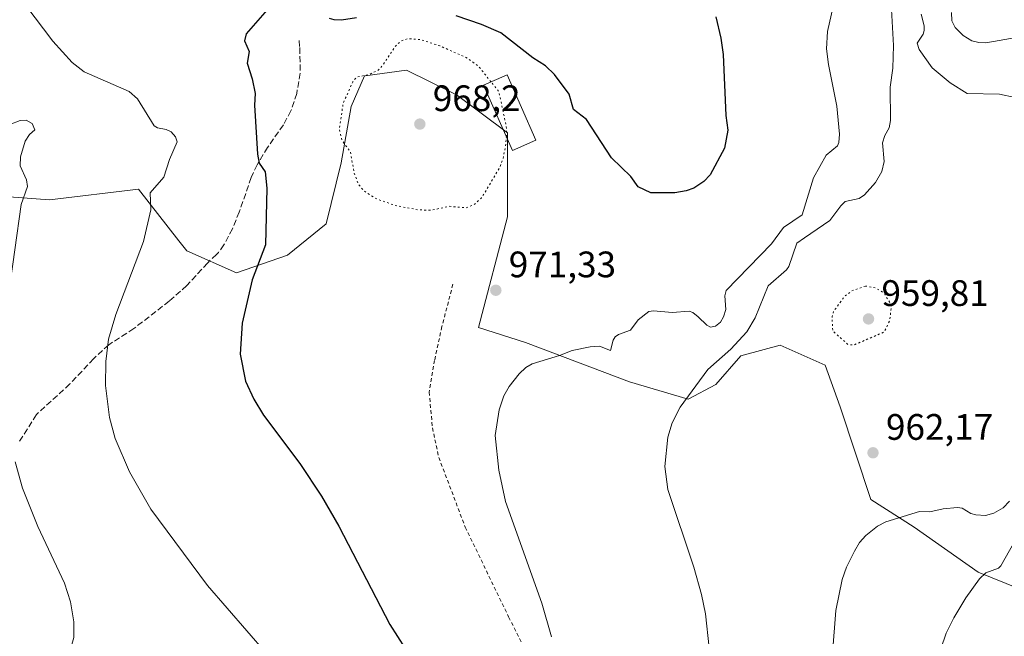
# Model space of a CAD drawing. Units: metres. Extents: x 651285 to 654736, y 4753233 to 4755622.
# Drawn here: x 651901 to 652169, y 4754165 to 4754332 of the extents above; entities that cross this region are included whole.
import ezdxf

# ---------------------------------------------------------------- set-up
doc = ezdxf.new("R2010")
doc.units = ezdxf.units.M
doc.header["$MEASUREMENT"] = 0
for name, pattern in [('DGN Style 2', [1.6480167562047852, 0.988810053722871, -0.6592067024819142]), ('DGN Style 3', [2.307223458686699, 1.648016756204785, -0.6592067024819142]), ('DGN Style 5', [1.1536117293433497, 0.4944050268614355, -0.6592067024819142])]:
    doc.linetypes.add(name, pattern=pattern)
for name, color, linetype, lineweight in [('Alambrada', 7, 'DGN Style 2', 0), ('Arbolado forestal CxS', 92, 'Continuous', 0), ('Curva de nivel maestra', 30, 'Continuous', 30), ('Curva de nivel normal', 30, 'Continuous', 0), ('Curva de nivel normal depresión', 30, 'DGN Style 5', 0), ('Edificación Cxs', 1, 'Continuous', 13), ('Prado CxS', 92, 'Continuous', 0), ('Punto de cota en terreno', 7, 'Continuous', 0), ('Rótulo de punto de cota en terreno', 7, 'Continuous', 0), ('Senda', 7, 'DGN Style 3', 0)]:
    doc.layers.add(name, color=color, linetype=linetype, lineweight=lineweight)
doc.styles.add('Style-Arial', font='txt')

# ---------------------------------------------------------------- blocks, each defined once
blk = doc.blocks.new('5PATER')
at = {"layer": 'Punto de cota en terreno', "linetype": 'Continuous', "lineweight": 0}
h = blk.add_hatch(color=51, dxfattribs=at)
edge = h.paths.add_edge_path()
edge.add_ellipse((0, 0), major_axis=(-0.1095731443231308, -0.1110710700762829), ratio=0.9994222409660322, start_angle=0, end_angle=360)

msp = doc.modelspace()

# ---------------------------------------------------------------- linework, layer by layer
at = {"layer": 'Alambrada', "color": 7, "linetype": 'DGN Style 2', "lineweight": 0}
msp.add_polyline3d([(652019.2100999998, 4754260.280099999, 973.4719000000041), (652016.2301000003, 4754248.800100001, 975.0237999999954), (652014.2200999996, 4754239.600099999, 975.672900000005), (652012.7801000001, 4754230.9901, 973.2593000000053), (652013.6401000004, 4754221.2301, 971.7366999999941), (652015.3800999997, 4754213.1801, 971.8058000000019), (652022.5701000001, 4754194.2301, 976.1680000000052), (652034.3701, 4754169.8101, 971.8035999999993), (652038.9801000003, 4754160.620100001, 971.8347000000067), (652044.1601, 4754150.840100001, 972.1380000000064), (652049.0500999996, 4754138.210100001, 972.0800000000017), (652049.3300999999, 4754134.470100001, 972.2428000000073), (652048.7600999996, 4754133.040100001, 972.3564999999944)], dxfattribs=at)
at = {"layer": 'Arbolado forestal CxS', "color": 92, "linetype": 'Continuous', "lineweight": 0}
msp.add_polyline3d([(652181.5270999996, 4754174.065500001, 952.063500000004), (652162.0437000003, 4754182.023700001, 955.8132999999945), (652144.5932999998, 4754194.265699999, 959.6279000000068), (652132.8256999999, 4754201.761700001, 960.9986000000064), (652124.5481000004, 4754226.9593, 961.0822000000045), (652120.4424999999, 4754238.2883, 960.5608999999969), (652108.2339000005, 4754243.690300001, 961.4585999999982), (652098.5012999997, 4754241.131300001, 964.6294999999956), (652097.5091000004, 4754240.8705, 964.9909000000043), (652090.7251000004, 4754233.071699999, 964.6670000000014), (652083.2071000002, 4754229.064900001, 965.6147999999957), (652067.2055000003, 4754233.733100001, 968.4358999999969), (652038.9792999999, 4754244.437100001, 970.5690000000033), (652026.1687000003, 4754248.552300001, 971.0320999999967), (652034.0670999996, 4754278.669500001, 970.4333999999944), (652034.0674999999, 4754301.473300001, 969.5543000000034), (652020.0751, 4754311.926300001, 968.5345999999992), (652019.6639, 4754312.1283, 968.5209000000032), (652006.5642999997, 4754318.564300001, 968.9709000000003), (651995.3706999999, 4754317.025900001, 970.058999999994), (651995.1715000002, 4754316.998500001, 970.093599999993), (651991.5774999997, 4754308.646700001, 970.0345999999992), (651988.7993000001, 4754293.326900001, 970.7473000000028), (651984.7851, 4754276.704299999, 972.9493999999978), (651974.2081000004, 4754268.171700001, 974.1987999999984), (651960.3592999997, 4754263.365900001, 976.1242000000057), (651946.8636999996, 4754269.368899999, 978.3208000000013), (651944.7005000003, 4754272.1369, 978.8025999999956), (651933.7232999997, 4754286.1819, 980.5264000000025), (651909.4867000004, 4754283.232100001, 984.0429000000004), (651885.0351, 4754285.114900001, 988.6300999999949)], dxfattribs=at)
msp.add_polyline3d([(652181.5270999996, 4754174.065500001, 952.063500000004), (652162.0437000003, 4754182.023700001, 955.8132999999945), (652144.5932999998, 4754194.265699999, 959.6279000000068), (652132.8256999999, 4754201.761700001, 960.9986000000064), (652124.5481000004, 4754226.9593, 961.0822000000045), (652120.4424999999, 4754238.2883, 960.5608999999969), (652108.2339000005, 4754243.690300001, 961.4585999999982), (652098.5012999997, 4754241.131300001, 964.6294999999956), (652097.5091000004, 4754240.8705, 964.9909000000043), (652090.7251000004, 4754233.071699999, 964.6670000000014), (652083.2071000002, 4754229.064900001, 965.6147999999957), (652067.2055000003, 4754233.733100001, 968.4358999999969), (652038.9792999999, 4754244.437100001, 970.5690000000033), (652026.1687000003, 4754248.552300001, 971.0320999999967), (652034.0670999996, 4754278.669500001, 970.4333999999944), (652034.0674999999, 4754301.473300001, 969.5543000000034), (652020.0751, 4754311.926300001, 968.5345999999992), (652019.6639, 4754312.1283, 968.5209000000032), (652006.5642999997, 4754318.564300001, 968.9709000000003), (651995.3706999999, 4754317.025900001, 970.058999999994), (651995.1715000002, 4754316.998500001, 970.093599999993), (651991.5774999997, 4754308.646700001, 970.0345999999992), (651988.7993000001, 4754293.326900001, 970.7473000000028), (651984.7851, 4754276.704299999, 972.9493999999978), (651974.2081000004, 4754268.171700001, 974.1987999999984), (651960.3592999997, 4754263.365900001, 976.1242000000057), (651946.8636999996, 4754269.368899999, 978.3208000000013), (651944.7005000003, 4754272.1369, 978.8025999999956), (651933.7232999997, 4754286.1819, 980.5264000000025), (651909.4867000004, 4754283.232100001, 984.0429000000004), (651885.0351, 4754285.114900001, 988.6300999999949)], dxfattribs=at)
at = {"layer": 'Curva de nivel maestra', "color": 30, "linetype": 'Continuous', "lineweight": 30, "elevation": 975, "flags": 128}
for points in [[(651968.6600000003, 4754334.940099999), (651963, 4754328.4301), (651962.5700000003, 4754326.520099999), (651963.7999999998, 4754323.640100001), (651963.2699999996, 4754320.4001), (651964.6399999997, 4754316.190099999), (651965.4100000003, 4754312.210100001), (651965.2999999998, 4754309.020099999), (651966.0899999999, 4754295.6801), (651966.5700000003, 4754293.200099999), (651968.1600000003, 4754290.840100001), (651968.6299999999, 4754286.420100001), (651968.2300000006, 4754270.9801), (651964.6500000004, 4754261.520099999), (651961.9199999999, 4754249.690099999), (651961.3399999999, 4754241.3101), (651962.8399999999, 4754233.920100001), (651965.0800000001, 4754229.0001), (651967.7400000002, 4754224.6601), (651977.6100000005, 4754211.540100001), (651983.4699999997, 4754202.630100001), (651988.1600000003, 4754194.5101), (652002.0800000001, 4754167.710100001), (652006.2100000001, 4754161.200099999)], [(651993.0300000003, 4754332.8101), (651988.9299999997, 4754332.1601), (651986.9400000004, 4754332.190099999), (651985.6600000003, 4754332.610099999)], [(652090.7300000006, 4754333.0601), (652092.0800000001, 4754327.2601), (652092.6600000003, 4754322.780099999), (652093.4000000004, 4754306.2301), (652093.9400000004, 4754302.220100001), (652093.0899999999, 4754297.360099999), (652089.1699999999, 4754290.0701), (652087.4800000006, 4754288.2401), (652084.7300000006, 4754286.460100001), (652082.6699999999, 4754285.7401), (652079.5499999998, 4754285.210100001), (652072.9900000002, 4754285.1601), (652069.5499999998, 4754286.790100001), (652067.5999999996, 4754289.590100001), (652062.3399999999, 4754294.7301), (652055.5499999998, 4754305.110099999), (652052.0199999996, 4754307.850099999), (652050.7800000003, 4754312.0101), (652046.79, 4754317.360099999), (652044.3899999997, 4754319.690099999), (652040.9699999997, 4754321.920100001), (652032.25, 4754328.690099999), (652027.0099999999, 4754330.9901), (652020.1399999997, 4754333.290100001)]]:
    msp.add_lwpolyline(points, dxfattribs=at)
at = {"layer": 'Curva de nivel normal', "color": 30, "linetype": 'Continuous', "lineweight": 0, "flags": 128}
for points, elevation in [([(651903.1100000005, 4754336.119999999), (651910.4199999999, 4754326.4), (651915.6699999999, 4754320.65), (651918.9299999997, 4754318.09), (651931.1799999997, 4754312.77), (651933.4299999997, 4754310.779999999), (651937.9800000006, 4754303.41), (651938.8700000001, 4754302.82), (651941.2699999996, 4754302.359999999), (651942.5599999997, 4754301.76), (651943.7400000002, 4754300.430000001), (651944.25, 4754299.060000001), (651942.1200000001, 4754294.220000001), (651940.5899999999, 4754289.439999999), (651936.8700000001, 4754285.15), (651937.0899999999, 4754280.51), (651935.0499999998, 4754271.930000001), (651927.5800000001, 4754252.039999999), (651925.5999999996, 4754245.359999999), (651924.8200000003, 4754239.27), (651924.7599999999, 4754232.789999999), (651925.7999999998, 4754224.029999999), (651927.4100000003, 4754218.34), (651931.2999999998, 4754209.279999999), (651937.0899999999, 4754199.16), (651952.5099999999, 4754178.380000001), (651968.4900000002, 4754159.869999999)], 980), ([(652122.6299999999, 4754335.890000001), (652121.0999999996, 4754329.09), (652120.7599999999, 4754324.310000001), (652121.3200000003, 4754320.060000001), (652123.6100000005, 4754308.75), (652124.3200000003, 4754301.140000001), (652124.1699999999, 4754298.9), (652123.7999999998, 4754297.930000001), (652120.6600000003, 4754295.42), (652117.2400000002, 4754289.27), (652114.1399999997, 4754279.17), (652109.0700000003, 4754275.779999999), (652105.8300000001, 4754271.279999999), (652093.5, 4754258.59), (652093.1399999997, 4754257.16), (652093.4500000002, 4754253.430000001), (652092.8099999997, 4754251.42), (652091.9299999997, 4754250.02), (652090.6200000001, 4754248.880000001), (652089.2800000003, 4754248.66), (652088.25, 4754249.189999999), (652085.9299999997, 4754251.41), (652084.4699999997, 4754252.58), (652083.4199999999, 4754252.960000001), (652078.8499999996, 4754252.66), (652073.7100000001, 4754253.08), (652072.4900000002, 4754252.92), (652069.5700000003, 4754250.600000001), (652067.5, 4754247.77), (652064.25, 4754246.66), (652063.3700000001, 4754246.01), (652062.7599999999, 4754245.09), (652062.0199999996, 4754242.27), (652059.0700000003, 4754243.430000001), (652056.5300000003, 4754243.27), (652051.6100000005, 4754242.32), (652048.1600000003, 4754240.890000001), (652040.7599999999, 4754238.630000001), (652039.0800000001, 4754237.65), (652037.1900000004, 4754235.939999999), (652034.5, 4754232.52), (652033.0599999997, 4754229.92), (652031.8099999997, 4754226.16), (652030.6699999999, 4754219.199999999), (652031.7300000006, 4754209.689999999), (652033.5099999999, 4754201.17), (652043.4199999999, 4754173.51), (652045.9900000002, 4754164.390000001)], 970), ([(652088.8799999999, 4754161.439999999), (652087.8899999997, 4754170.65), (652086.7999999998, 4754175.930000001), (652084.7100000001, 4754183.350000001), (652077.6500000004, 4754204.430000001), (652076.8600000005, 4754210.77), (652077.6399999997, 4754218.74), (652078.7999999998, 4754222.619999999), (652080.9800000006, 4754226.84), (652088.5199999996, 4754237.140000001), (652094.7599999999, 4754242.630000001), (652099.0999999996, 4754247.350000001), (652101.4199999999, 4754251.199999999), (652104.9400000004, 4754259.859999999), (652109.9400000004, 4754264.180000001), (652110.5199999996, 4754265.119999999), (652112.7599999999, 4754271.439999999), (652114.8200000003, 4754272.960000001), (652121.6699999999, 4754277.630000001), (652124.6600000003, 4754281.619999999), (652125.8799999999, 4754282.800000001), (652129.6500000004, 4754283.67), (652131.1600000003, 4754284.600000001), (652134.1500000004, 4754287.949999999), (652135.8799999999, 4754290.99), (652136.4400000004, 4754293.730000001), (652136.04, 4754298.74), (652136.6399999997, 4754300.720000001), (652137.8099999997, 4754302.859999999), (652138.1799999997, 4754304.84), (652138.0999999996, 4754313.869999999), (652138.8200000003, 4754319.060000001), (652138.9800000006, 4754325.210000001), (652138.4400000004, 4754335.01)], 965), ([(652172.0899999999, 4754311.100000001), (652167.8600000005, 4754311.980000001), (652159.0700000003, 4754312.17), (652154.4400000004, 4754315.050000001), (652149.4900000002, 4754319.17), (652145.9800000006, 4754324.119999999), (652145.4400000004, 4754325.890000001), (652147.0700000003, 4754328.32), (652147.3899999997, 4754329.359999999), (652147.3799999999, 4754330.609999999), (652146.54, 4754333.74)], 960), ([(652154.75, 4754334.230000001), (652154.9000000004, 4754331.939999999), (652155.8200000003, 4754330.140000001), (652157.9699999997, 4754327.970000001), (652160.29, 4754326.52), (652162.2199999997, 4754326.02), (652164.0899999999, 4754325.949999999), (652172.9400000004, 4754327.470000001)], 955), ([(651898.7599999999, 4754303.710000001), (651901.5599999997, 4754304.82), (651903.1500000004, 4754304.9), (651904.8399999999, 4754304.050000001), (651905.5499999998, 4754302.310000001), (651904.0700000003, 4754300.99), (651902.8799999999, 4754299.24), (651901.6500000004, 4754294.92), (651901.5099999999, 4754292.550000001), (651903.2300000006, 4754288.720000001), (651903.5300000003, 4754286.890000001), (651901.7699999996, 4754281.970000001), (651898.3600000005, 4754257.359999999)], 985), ([(651900.1500000004, 4754212.02), (651902.2100000001, 4754204.850000001), (651906.3300000001, 4754194.439999999), (651913.6399999997, 4754178.960000001), (651915.2199999997, 4754173.92), (651916.1399999997, 4754168.51), (651916.1600000003, 4754164.199999999), (651914.7800000003, 4754159.439999999), (651913.9000000004, 4754157.75), (651911.0999999996, 4754155.58), (651910.5599999997, 4754153.039999999), (651910.1500000004, 4754152.380000001), (651907.4800000006, 4754151.07), (651897.6399999997, 4754149.300000001)], 985), ([(652122.4199999999, 4754159.83), (652123.29, 4754171.550000001), (652125.0499999998, 4754179.949999999), (652126.25, 4754183.310000001), (652128.3700000001, 4754187.74), (652129.79, 4754190.02), (652131.4800000006, 4754191.980000001), (652134.6299999999, 4754194.480000001), (652136.9699999997, 4754195.720000001), (652146.0599999997, 4754198.51), (652148.8600000005, 4754198.390000001), (652152.4900000002, 4754199.210000001), (652156.4500000002, 4754199.560000001), (652157.6699999999, 4754199.359999999), (652160, 4754197.960000001), (652161.4100000003, 4754197.539999999), (652164.0099999999, 4754197.439999999), (652166.2699999996, 4754198.039999999), (652168.8499999996, 4754199.460000001), (652170.5599999997, 4754201.34)], 960), ([(652173.2300000006, 4754192.730000001), (652168.2400000002, 4754183.75), (652167.54, 4754183.100000001), (652164.1500000004, 4754181.82), (652162.4400000004, 4754180.210000001), (652158.6799999997, 4754175.039999999), (652155.3799999999, 4754169.539999999), (652153.3700000001, 4754165.369999999), (652150.5, 4754157.17)], 955)]:
    msp.add_lwpolyline(points, dxfattribs=dict(at, elevation=elevation))
at = {"layer": 'Curva de nivel normal depresión', "color": 30, "linetype": 'DGN Style 5', "lineweight": 0, "flags": 128}
for points, elevation in [([(652029.5625999998, 4754315.3738), (652026.04, 4754319.76), (652022.5499999998, 4754322.100000001), (652015.6100000005, 4754325.16), (652010.5099999999, 4754326.850000001), (652007.0099999999, 4754327.130000001), (652005.4199999999, 4754326.600000001), (652003.8799999999, 4754325.439999999), (652000.04, 4754319.789999999), (651998.79, 4754318.470000001), (651996.4100000003, 4754317.359999999), (651993, 4754316.619999999), (651992.0199999996, 4754315.369999999), (651989.3600000005, 4754309.5), (651988.3300000001, 4754302.34), (651989.1200000001, 4754299.279999999), (651991.3700000001, 4754296.310000001), (651992.3099999997, 4754290.77), (651993.5199999996, 4754287.449999999), (651995.1500000004, 4754285.600000001), (651998.0300000003, 4754283.680000001), (652003.4400000004, 4754281.75), (652009.6399999997, 4754280.560000001), (652013.3300000001, 4754280.430000001), (652018.1799999997, 4754281.51), (652022.8499999996, 4754281.09), (652024.9100000003, 4754281.92), (652027.0099999999, 4754283.779999999), (652031.8200000003, 4754291.850000001), (652032.8099999997, 4754294.380000001), (652033.5199999996, 4754297.83), (652033.7473999998, 4754300.395600001)], 970), ([(652033.7473999998, 4754300.395600001), (652033.8399999999, 4754301.439999999), (652033.6799999997, 4754303.430000001), (652031.7100000001, 4754312.699999999), (652029.5625999998, 4754315.3738)], 970), ([(652131.4199999999, 4754259.82), (652127.6900000004, 4754258.480000001), (652125.7300000006, 4754257.060000001), (652122.75, 4754252.939999999), (652122.3099999997, 4754251.550000001), (652122.5, 4754247.59), (652126.6500000004, 4754243.91), (652128.25, 4754243.789999999), (652136.5, 4754247.32), (652138.0099999999, 4754250.52), (652138.4699999997, 4754254.550000001), (652136.3799999999, 4754257.970000001), (652134.1500000004, 4754259.289999999), (652131.4199999999, 4754259.82)], 960)]:
    msp.add_lwpolyline(points, dxfattribs=dict(at, elevation=elevation))
at = {"layer": 'Edificación Cxs', "color": 1, "linetype": 'Continuous', "lineweight": 13}
msp.add_polyline3d([(652041.7301000003, 4754299.520099999, 980.9455000000017), (652035.3701, 4754296.720100001, 975.3464999999997), (652027.5301000001, 4754314.4801, 975.3013000000066), (652033.9200999998, 4754317.290100001, 984.2612999999984), (652041.7301000003, 4754299.520099999, 980.9455000000017)], dxfattribs=at)
msp.add_3dface([(652041.7301000003, 4754299.520099999, 984.2612999999984), (652035.3701, 4754296.720100001, 984.2612999999984), (652027.5301000001, 4754314.4801, 984.2612999999984), (652033.9200999998, 4754317.290100001, 984.2612999999984)], dxfattribs=at)
at = {"layer": 'Prado CxS', "color": 92, "linetype": 'Continuous', "lineweight": 0}
for points in [[(651885.0351, 4754285.114900001, 988.6300999999949), (651909.4867000004, 4754283.232100001, 984.0429000000004), (651933.7232999997, 4754286.1819, 980.5264000000025), (651944.7005000003, 4754272.1369, 978.8025999999956), (651946.8636999996, 4754269.368899999, 978.3208000000013), (651960.3592999997, 4754263.365900001, 976.1242000000057), (651974.2081000004, 4754268.171700001, 974.1987999999984), (651984.7851, 4754276.704299999, 972.9493999999978), (651988.7993000001, 4754293.326900001, 970.7473000000028), (651991.5774999997, 4754308.646700001, 970.0345999999992), (651995.1715000002, 4754316.998500001, 970.093599999993), (651995.3706999999, 4754317.025900001, 970.058999999994), (652006.5642999997, 4754318.564300001, 968.9709000000003), (652019.6639, 4754312.1283, 968.5209000000032), (652020.0751, 4754311.926300001, 968.5345999999992), (652034.0674999999, 4754301.473300001, 969.5543000000034), (652034.0670999996, 4754278.669500001, 970.4333999999944), (652026.1687000003, 4754248.552300001, 971.0320999999967), (652038.9792999999, 4754244.437100001, 970.5690000000033), (652067.2055000003, 4754233.733100001, 968.4358999999969), (652083.2071000002, 4754229.064900001, 965.6147999999957), (652090.7251000004, 4754233.071699999, 964.6670000000014), (652097.5091000004, 4754240.8705, 964.9909000000043), (652098.5012999997, 4754241.131300001, 964.6294999999956), (652108.2339000005, 4754243.690300001, 961.4585999999982), (652120.4424999999, 4754238.2883, 960.5608999999969), (652124.5481000004, 4754226.9593, 961.0822000000045), (652132.8256999999, 4754201.761700001, 960.9986000000064), (652144.5932999998, 4754194.265699999, 959.6279000000068), (652162.0437000003, 4754182.023700001, 955.8132999999945), (652181.5270999996, 4754174.065500001, 952.063500000004)], [(652181.5270999996, 4754174.065500001, 952.063500000004), (652162.0437000003, 4754182.023700001, 955.8132999999945), (652144.5932999998, 4754194.265699999, 959.6279000000068), (652132.8256999999, 4754201.761700001, 960.9986000000064), (652124.5481000004, 4754226.9593, 961.0822000000045), (652120.4424999999, 4754238.2883, 960.5608999999969), (652108.2339000005, 4754243.690300001, 961.4585999999982), (652098.5012999997, 4754241.131300001, 964.6294999999956), (652097.5091000004, 4754240.8705, 964.9909000000043), (652090.7251000004, 4754233.071699999, 964.6670000000014), (652083.2071000002, 4754229.064900001, 965.6147999999957), (652067.2055000003, 4754233.733100001, 968.4358999999969), (652038.9792999999, 4754244.437100001, 970.5690000000033), (652026.1687000003, 4754248.552300001, 971.0320999999967), (652034.0670999996, 4754278.669500001, 970.4333999999944), (652034.0674999999, 4754301.473300001, 969.5543000000034), (652020.0751, 4754311.926300001, 968.5345999999992), (652019.6639, 4754312.1283, 968.5209000000032), (652006.5642999997, 4754318.564300001, 968.9709000000003), (651995.3706999999, 4754317.025900001, 970.058999999994), (651995.1715000002, 4754316.998500001, 970.093599999993), (651991.5774999997, 4754308.646700001, 970.0345999999992), (651988.7993000001, 4754293.326900001, 970.7473000000028), (651984.7851, 4754276.704299999, 972.9493999999978), (651974.2081000004, 4754268.171700001, 974.1987999999984), (651960.3592999997, 4754263.365900001, 976.1242000000057), (651946.8636999996, 4754269.368899999, 978.3208000000013), (651944.7005000003, 4754272.1369, 978.8025999999956), (651933.7232999997, 4754286.1819, 980.5264000000025), (651909.4867000004, 4754283.232100001, 984.0429000000004), (651885.0351, 4754285.114900001, 988.6300999999949)]]:
    msp.add_polyline3d(points, dxfattribs=at)
at = {"layer": 'Senda', "color": 7, "linetype": 'DGN Style 3', "lineweight": 0}
msp.add_polyline3d([(651977.4200999998, 4754326.630100001, 975.4116000000067), (651977.5601000005, 4754324.6601, 976.0978999999934), (651977.6901000004, 4754317.7501, 978.1361999999936), (651976.7301000003, 4754312.2301, 978.2884999999952), (651975.1801000005, 4754307.470100001, 977.8185999999987), (651973.1101000002, 4754303.630100001, 979.6484999999958), (651968.8201000001, 4754297.540100001, 982.1633000000003), (651965.9901000002, 4754292.800100001, 978.9949999999953), (651964.3601000002, 4754289.380100001, 978.8825000000071), (651961.1201, 4754279.940099999, 980.9308000000019), (651959.2600999996, 4754275.420100001, 981.859899999996), (651956.9401000004, 4754270.9801, 981.4786000000023), (651955.4600999998, 4754268.940099999, 980.9928000000073), (651954.9101, 4754268.4101, 980.5239000000003), (651952.4700999996, 4754266.0801, 977.7053000000016), (651946.8400999998, 4754259.920100001, 977.5385999999999), (651942.1001000004, 4754255.710100001, 977.9652999999963), (651932.4501, 4754248.270099999, 979.0414000000019), (651925.6300999997, 4754243.850099999, 980.0130000000064), (651921.5601000005, 4754240.0601, 980.6413000000031), (651915.0601000005, 4754233.170100001, 981.7556000000042), (651905.9600999998, 4754224.840100001, 983.5451999999933), (651901.2500999998, 4754217.340100001, 984.6515000000073)], dxfattribs=at)

# ---------------------------------------------------------------- block references
at = {"layer": 'Punto de cota en terreno', "color": 7, "linetype": 'Continuous', "lineweight": 0, "xscale": 10, "yscale": 10, "zscale": 10}
for p in [(652010.2199999997, 4754303.869999999, 968.1999999999971), (652030.8799999999, 4754258.67, 971.3300000000017), (652132.2199999997, 4754250.869999999, 959.8099999999978), (652133.4400000004, 4754214.460000001, 962.1699999999984)]:
    msp.add_blockref('5PATER', p, dxfattribs=at)

# ---------------------------------------------------------------- texts
at = {"layer": 'Rótulo de punto de cota en terreno', "color": 7, "linetype": 'Continuous', "lineweight": 0, "style": 'Style-Arial'}
for s, p in [('968,2', (652013.7478, 4754307.397800001)), ('971,33', (652034.4078000003, 4754262.197799999)), ('959,81', (652135.7478, 4754254.397800001)), ('962,17', (652136.9677999998, 4754217.9878))]:
    msp.add_text(s, height=7.000000000000002, dxfattribs=at).set_placement(p)

doc.saveas('drawing.dxf')
